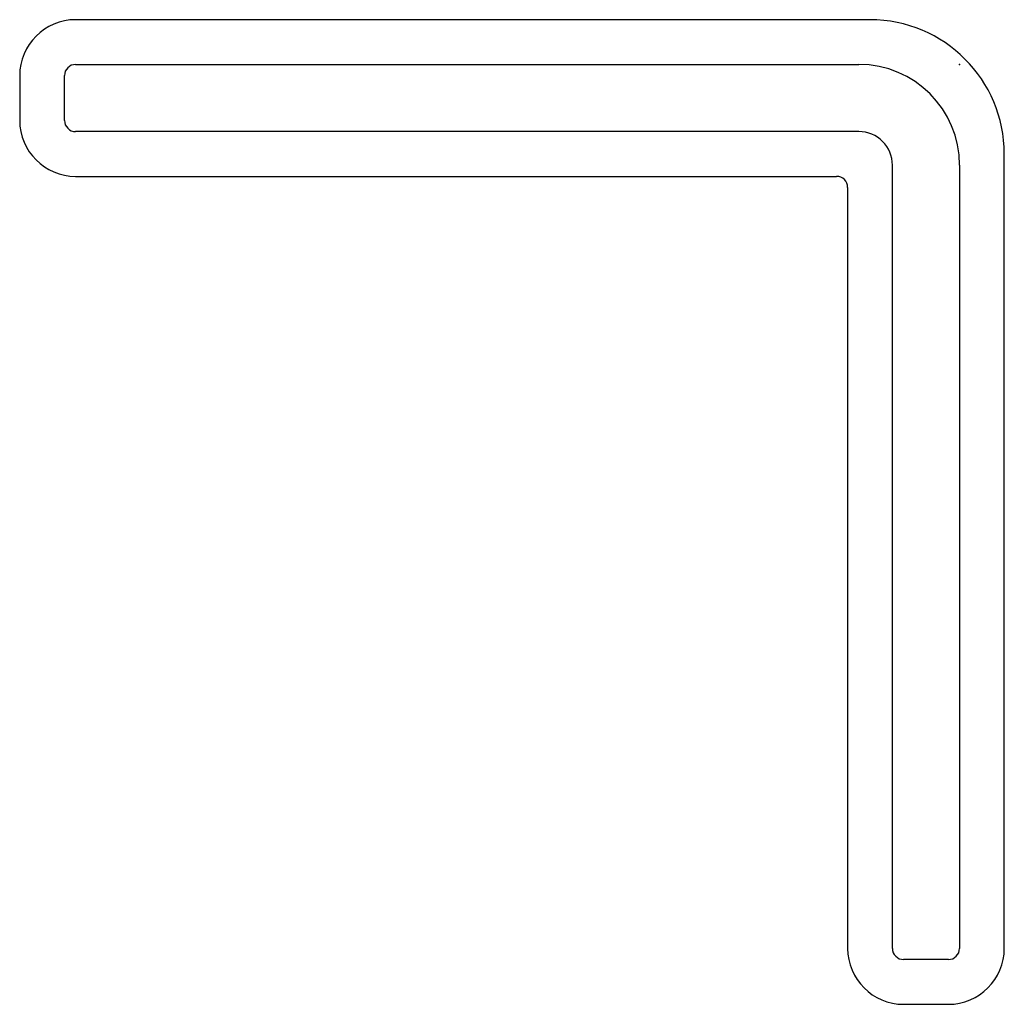
# Model space of a CAD drawing. Extents: x -42 to 95, y -42 to 2.
# Drawn here: x -42 to 2, y -42 to 2 of the extents above; entities that cross this region are included whole.
import ezdxf

# ---------------------------------------------------------------- set-up
doc = ezdxf.new("R2010")
doc.units = 0
doc.header["$LTSCALE"] = 10
doc.header["$MEASUREMENT"] = 0

msp = doc.modelspace()

# ---------------------------------------------------------------- linework, layer by layer
at = {"color": 7, "linetype": 'Continuous'}
for p, q in [((-4, 2), (-39.5, 2)), ((-39.5, 0), (-4.5, 0)), ((-42, -0.5), (-42, -2.5)), ((-40, -2.5), (-40, -0.5)), ((-4.5, -3), (-39.5, -3)), ((2, -39.5), (2, -4)), ((-3, -39.5), (-3, -4.5)), ((0, -4.5), (0, -39.5)), ((-39.5, -5), (-5.5, -5)), ((-5, -5.5), (-5, -39.5)), ((-0.5, -40), (-2.5, -40)), ((-2.5, -42), (-0.5, -42))]:
    msp.add_line(p, q, dxfattribs=at)
for centre, radius, start, end in [((-39.5, -0.5), 2.5, 90, 180), ((-4, -4), 6, 0, 90), ((-39.5, -0.5), 0.5, 90, 180), ((-4.5, -4.5), 4.5, 0, 90), ((-39.5, -2.5), 2.5, 180, 270), ((-39.5, -2.5), 0.5, 180, 270), ((-4.5, -4.5), 1.5, 0, 90), ((-5.5, -5.5), 0.5, 0, 90), ((-2.5, -39.5), 2.5, 180, 270), ((-2.5, -39.5), 0.5, 180, 270), ((-0.5, -39.5), 0.5, 270, 360), ((-0.5, -39.5), 2.5, 270, 360)]:
    msp.add_arc(centre, radius, start, end, dxfattribs=at)
at = {"color": 7}
msp.add_point((0, 0), dxfattribs=at)

doc.saveas('drawing.dxf')
